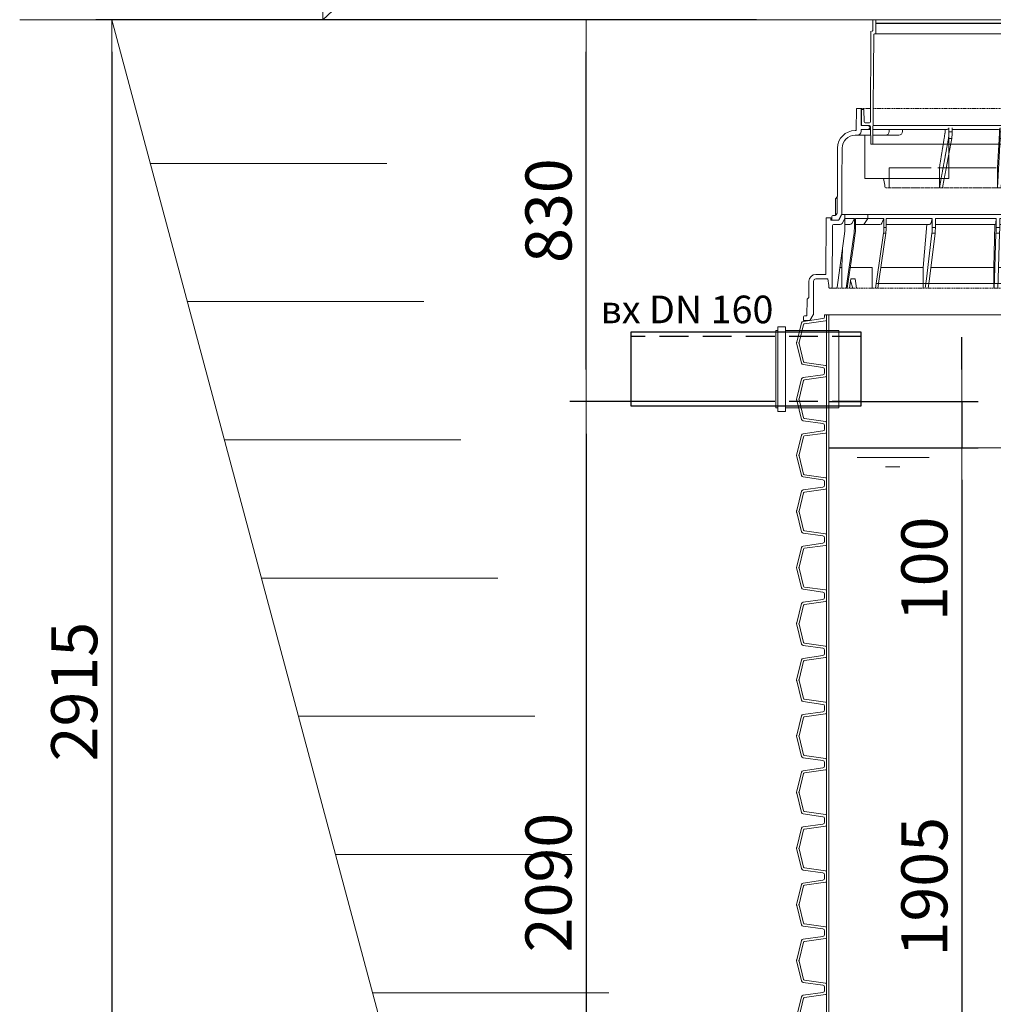
# Model space of a CAD drawing. Units: millimetres. Extents: x 1184 to 10491, y 1403 to 11695.
# Drawn here: x 1184 to 3298, y 7171 to 9308 of the extents above; entities that cross this region are included whole.
import ezdxf

# ---------------------------------------------------------------- set-up
doc = ezdxf.new("R2010")
doc.units = ezdxf.units.MM
doc.linetypes.add('DASHED2', pattern=[0.375, 0.25, -0.125])
for name, color, linetype, lineweight in [('DIMENSIONS', 240, 'Continuous', 5), ('GROUND', 53, 'Continuous', 5), ('PP', 20, 'Continuous', 5), ('Pragma-Rib-Layer', 22, 'Continuous', 5), ('TEXT', 2, 'Continuous', 5), ('WATER', 5, 'Continuous', 5)]:
    doc.layers.add(name, color=color, linetype=linetype, lineweight=lineweight)
doc.styles.add('PDF Arial', font='arial.ttf')
doc.styles.add('SEACAD_Arial', font='arial.ttf')
doc.dimstyles.new('ECO', dxfattribs={"dimtxt": 200, "dimasz": 140, "dimexe": 70, "dimexo": 0, "dimgap": 35, "dimtad": 1, "dimdec": 0, "dimrnd": 10, "dimtxsty": 'SEACAD_Arial', "dimblk1": '_SE_FILLED', "dimblk2": '_SE_FILLED', "dimsah": 1, "dimcen": 70, "dimclrt": 2, "dimadec": 0, "dimazin": 0, "dimtfac": 0.5, "dimtdec": 0, "dimtmove": 0, "dimatfit": 3, "dimfxl": 1, "dimarcsym": 0})

# ---------------------------------------------------------------- blocks, each defined once
blk = doc.blocks.new('*U31')
at = {"color": 0}
blk.add_line((2217.4, 509.5), (2217.4, -509.5), dxfattribs=at)
for points in [[(632.8, 509.5), (636.9, 509.5, 0.373885), (640.8, 512.9), (646.9, 556.2, -0.305731), (649.9, 559.5), (691.6, 569.9, -0.061163), (693.8, 570.2, -0.061163), (696, 569.9), (737.7, 559.5, -0.305731), (740.7, 556.2), (746.7, 512.9, 0.373885), (750.7, 509.5), (754.7, 509.5)], [(643.6, 505), (643.6, 505), (643.6, 505, 0.210681), (645.3, 507.7), (651.7, 553.3, -0.305731), (653.2, 555), (692.9, 564.9, -0.061163), (693.8, 565, -0.061163), (694.7, 564.9), (734.3, 555, -0.305731), (735.8, 553.3), (742.2, 507.7, 0.210681), (743.9, 505), (743.9, 505), (743.9, 505)], [(754.7, 509.5), (758.7, 509.5, 0.373885), (762.7, 512.9), (768.8, 556.2, -0.305731), (771.8, 559.5), (813.5, 569.9, -0.061163), (815.7, 570.2, -0.061163), (817.8, 569.9), (859.6, 559.5, -0.305731), (862.5, 556.2), (868.6, 512.9, 0.373885), (872.6, 509.5), (876.6, 509.5)], [(765.5, 505), (765.5, 505), (765.5, 505, 0.210681), (767.2, 507.7), (773.6, 553.3, -0.305731), (775.1, 555), (814.7, 564.9, -0.061163), (815.7, 565, -0.061163), (816.6, 564.9), (856.2, 555, -0.305731), (857.7, 553.3), (864.1, 507.7, 0.210681), (865.8, 505), (865.8, 505), (865.8, 505)], [(876.6, 509.5), (880.6, 509.5, 0.373885), (884.6, 512.9), (890.7, 556.2, -0.305731), (893.7, 559.5), (935.4, 569.9, -0.061163), (937.6, 570.2, -0.061163), (939.7, 569.9), (981.4, 559.5, -0.305731), (984.4, 556.2), (990.5, 512.9, 0.373885), (994.5, 509.5), (998.5, 509.5)], [(887.4, 505), (887.4, 505), (887.4, 505, 0.210681), (889.1, 507.7), (895.5, 553.3, -0.305731), (897, 555), (936.6, 564.9, -0.061163), (937.6, 565, -0.061163), (938.5, 564.9), (978.1, 555, -0.305731), (979.6, 553.3), (986, 507.7, 0.210681), (987.7, 505), (987.7, 505), (987.7, 505)], [(998.5, 509.5), (1002.5, 509.5, 0.373885), (1006.5, 512.9), (1012.6, 556.2, -0.305731), (1015.6, 559.5), (1057.3, 569.9, -0.061163), (1059.4, 570.2, -0.061163), (1061.6, 569.9), (1103.3, 559.5, -0.305731), (1106.3, 556.2), (1112.4, 512.9, 0.373885), (1116.4, 509.5), (1120.4, 509.5)], [(1009.3, 505), (1009.3, 505), (1009.3, 505, 0.210681), (1011, 507.7), (1017.4, 553.3, -0.305731), (1018.9, 555), (1058.5, 564.9, -0.061163), (1059.4, 565, -0.061163), (1060.4, 564.9), (1100, 555, -0.305731), (1101.5, 553.3), (1107.9, 507.7, 0.210681), (1109.6, 505), (1109.6, 505), (1109.6, 505)], [(1120.4, 509.5), (1124.4, 509.5, 0.373885), (1128.4, 512.9), (1134.5, 556.2, -0.305731), (1137.4, 559.5), (1179.2, 569.9, -0.061163), (1181.3, 570.2, -0.061163), (1183.5, 569.9), (1225.2, 559.5, -0.305731), (1228.2, 556.2), (1234.3, 512.9, 0.373885), (1238.3, 509.5), (1242.3, 509.5)], [(1131.2, 505), (1131.2, 505), (1131.2, 505, 0.210681), (1132.9, 507.7), (1139.3, 553.3, -0.305731), (1140.8, 555), (1180.4, 564.9, -0.061163), (1181.3, 565, -0.061163), (1182.3, 564.9), (1221.9, 555, -0.305731), (1223.4, 553.3), (1229.8, 507.7, 0.210681), (1231.5, 505), (1231.5, 505), (1231.5, 505)], [(1242.3, 509.5), (1246.3, 509.5, 0.373885), (1250.3, 512.9), (1256.3, 556.2, -0.305731), (1259.3, 559.5), (1301, 569.9, -0.061163), (1303.2, 570.2, -0.061163), (1305.4, 569.9), (1347.1, 559.5, -0.305731), (1350.1, 556.2), (1356.2, 512.9, 0.373885), (1360.1, 509.5), (1364.2, 509.5)], [(1253.1, 505), (1253.1, 505), (1253.1, 505, 0.210681), (1254.8, 507.7), (1261.2, 553.3, -0.305731), (1262.7, 555), (1302.3, 564.9, -0.061163), (1303.2, 565, -0.061163), (1304.1, 564.9), (1343.8, 555, -0.305731), (1345.3, 553.3), (1351.7, 507.7, 0.210681), (1353.4, 505), (1353.4, 505), (1353.4, 505)], [(1364.2, 509.5), (1368.2, 509.5, 0.373885), (1372.2, 512.9), (1378.2, 556.2, -0.305731), (1381.2, 559.5), (1422.9, 569.9, -0.061163), (1425.1, 570.2, -0.061163), (1427.3, 569.9), (1469, 559.5, -0.305731), (1472, 556.2), (1478.1, 512.9, 0.373885), (1482, 509.5), (1486.1, 509.5)], [(1375, 505), (1375, 505), (1375, 505, 0.210681), (1376.7, 507.7), (1383.1, 553.3, -0.305731), (1384.6, 555), (1424.2, 564.9, -0.061163), (1425.1, 565, -0.061163), (1426, 564.9), (1465.6, 555, -0.305731), (1467.1, 553.3), (1473.6, 507.7, 0.210681), (1475.3, 505), (1475.3, 505), (1475.3, 505)], [(1486.1, 509.5), (1490.1, 509.5, 0.373885), (1494, 512.9), (1500.1, 556.2, -0.305731), (1503.1, 559.5), (1544.8, 569.9, -0.061163), (1547, 570.2, -0.061163), (1549.2, 569.9), (1590.9, 559.5, -0.305731), (1593.9, 556.2), (1600, 512.9, 0.373885), (1603.9, 509.5), (1607.9, 509.5)], [(1496.9, 505), (1496.9, 505), (1496.9, 505, 0.210681), (1498.6, 507.7), (1505, 553.3, -0.305731), (1506.5, 555), (1546.1, 564.9, -0.061163), (1547, 565, -0.061163), (1547.9, 564.9), (1587.5, 555, -0.305731), (1589, 553.3), (1595.4, 507.7, 0.210681), (1597.1, 505), (1597.1, 505), (1597.1, 505)], [(1607.9, 509.5), (1612, 509.5, 0.373885), (1615.9, 512.9), (1622, 556.2, -0.305731), (1625, 559.5), (1666.7, 569.9, -0.061163), (1668.9, 570.2, -0.061163), (1671.1, 569.9), (1712.8, 559.5, -0.305731), (1715.8, 556.2), (1721.9, 512.9, 0.373885), (1725.8, 509.5), (1729.8, 509.5)], [(1618.8, 505), (1618.8, 505), (1618.8, 505, 0.210681), (1620.5, 507.7), (1626.9, 553.3, -0.305731), (1628.4, 555), (1668, 564.9, -0.061163), (1668.9, 565, -0.061163), (1669.8, 564.9), (1709.4, 555, -0.305731), (1710.9, 553.3), (1717.3, 507.7, 0.210681), (1719, 505), (1719, 505), (1719, 505)], [(1729.8, 509.5), (1733.9, 509.5, 0.373885), (1737.8, 512.9), (1743.9, 556.2, -0.305731), (1746.9, 559.5), (1788.6, 569.9, -0.061163), (1790.8, 570.2, -0.061163), (1793, 569.9), (1834.7, 559.5, -0.305731), (1837.7, 556.2), (1843.7, 512.9, 0.373885), (1847.7, 509.5), (1851.7, 509.5)], [(1740.6, 505), (1740.6, 505), (1740.6, 505, 0.210681), (1742.3, 507.7), (1748.8, 553.3, -0.305731), (1750.3, 555), (1789.9, 564.9, -0.061163), (1790.8, 565, -0.061163), (1791.7, 564.9), (1831.3, 555, -0.305731), (1832.8, 553.3), (1839.2, 507.7, 0.210681), (1840.9, 505), (1840.9, 505), (1840.9, 505)], [(1851.7, 509.5), (1855.8, 509.5, 0.373885), (1859.7, 512.9), (1865.8, 556.2, -0.305731), (1868.8, 559.5), (1910.5, 569.9, -0.061163), (1912.7, 570.2, -0.061163), (1914.9, 569.9), (1956.6, 559.5, -0.305731), (1959.6, 556.2), (1965.6, 512.9, 0.373885), (1969.6, 509.5), (1973.6, 509.5)], [(1862.5, 505), (1862.5, 505), (1862.5, 505, 0.210681), (1864.2, 507.7), (1870.6, 553.3, -0.305731), (1872.1, 555), (1911.8, 564.9, -0.061163), (1912.7, 565, -0.061163), (1913.6, 564.9), (1953.2, 555, -0.305731), (1954.7, 553.3), (1961.1, 507.7, 0.210681), (1962.8, 505), (1962.8, 505), (1962.8, 505)], [(1973.6, 509.5), (1977.6, 509.5, 0.373885), (1981.6, 512.9), (1987.7, 556.2, -0.305731), (1990.7, 559.5), (2032.4, 569.9, -0.061163), (2034.6, 570.2, -0.061163), (2036.7, 569.9), (2078.5, 559.5, -0.305731), (2081.4, 556.2), (2087.5, 512.9, 0.373885), (2091.5, 509.5), (2095.5, 509.5)], [(1984.4, 505), (1984.4, 505), (1984.4, 505, 0.210681), (1986.1, 507.7), (1992.5, 553.3, -0.305731), (1994, 555), (2033.6, 564.9, -0.061163), (2034.6, 565, -0.061163), (2035.5, 564.9), (2075.1, 555, -0.305731), (2076.6, 553.3), (2083, 507.7, 0.210681), (2084.7, 505), (2084.7, 505), (2084.7, 505)], [(2095.5, 509.5), (2099.5, 509.5, 0.373885), (2103.5, 512.9), (2109.6, 556.2, -0.305731), (2112.6, 559.5), (2154.3, 569.9, -0.061163), (2156.5, 570.2, -0.061163), (2158.6, 569.9), (2200.3, 559.5, -0.305731), (2203.3, 556.2), (2209.4, 512.9, 0.373885), (2213.4, 509.5), (2217.4, 509.5)], [(2106.3, 505), (2106.3, 505), (2106.3, 505, 0.210681), (2108, 507.7), (2114.4, 553.3, -0.305731), (2115.9, 555), (2155.5, 564.9, -0.061163), (2156.5, 565, -0.061163), (2157.4, 564.9), (2197, 555, -0.305731), (2198.5, 553.3), (2204.9, 507.7, 0.210681), (2206.6, 505), (2206.6, 505), (2206.6, 505)]]:
    blk.add_lwpolyline(points, format="xyb")
at = {"color": 252, "linetype": 'ByBlock', "lineweight": -2}
for points in [[(632.8, 500), (754.7, 500)], [(643.6, 505), (743.9, 505)], [(754.7, 500), (876.6, 500)], [(765.5, 505), (865.8, 505)], [(876.6, 500), (998.5, 500)], [(887.4, 505), (987.7, 505)], [(998.5, 500), (1120.4, 500)], [(1009.3, 505), (1109.6, 505)], [(1120.4, 500), (1242.3, 500)], [(1131.2, 505), (1231.5, 505)], [(1242.3, 500), (1364.2, 500)], [(1253.1, 505), (1353.4, 505)], [(1364.2, 500), (1486.1, 500)], [(1375, 505), (1475.3, 505)], [(1486.1, 500), (1607.9, 500)], [(1496.9, 505), (1597.1, 505)], [(1607.9, 500), (1729.8, 500)], [(1618.8, 505), (1719, 505)], [(1729.8, 500), (1851.7, 500)], [(1740.6, 505), (1840.9, 505)], [(1851.7, 500), (1973.6, 500)], [(1862.5, 505), (1962.8, 505)], [(1973.6, 500), (2095.5, 500)], [(1984.4, 505), (2084.7, 505)], [(2095.5, 500), (2217.4, 500)], [(2106.3, 505), (2206.6, 505)]]:
    blk.add_lwpolyline(points, dxfattribs=at)
for points in [[(743.9, 505), (754.7, 505)], [(765.5, 505), (754.7, 505)], [(865.8, 505), (876.6, 505)], [(887.4, 505), (876.6, 505)], [(987.7, 505), (998.5, 505)], [(1009.3, 505), (998.5, 505)], [(1109.6, 505), (1120.4, 505)], [(1131.2, 505), (1120.4, 505)], [(1231.5, 505), (1242.3, 505)], [(1253.1, 505), (1242.3, 505)], [(1353.4, 505), (1364.2, 505)], [(1375, 505), (1364.2, 505)], [(1475.3, 505), (1486.1, 505)], [(1496.9, 505), (1486.1, 505)], [(1597.1, 505), (1607.9, 505)], [(1618.8, 505), (1607.9, 505)], [(1719, 505), (1729.8, 505)], [(1740.6, 505), (1729.8, 505)], [(1840.9, 505), (1851.7, 505)], [(1862.5, 505), (1851.7, 505)], [(1962.8, 505), (1973.6, 505)], [(1984.4, 505), (1973.6, 505)], [(2084.7, 505), (2095.5, 505)], [(2106.3, 505), (2095.5, 505)], [(2206.6, 505), (2217.4, 505)]]:
    blk.add_lwpolyline(points)
blk = doc.blocks.new('_SE_FILLED')
at = {"color": 0}
blk.add_line((0, 0), (-1, 0), dxfattribs=at)
blk.add_solid([(0, 0), (-1, -0.1665), (-1, 0.1665), (0, 0)], dxfattribs=at)
blk = doc.blocks.new('*D58')
at = {"layer": 'DIMENSIONS', "color": 0, "lineweight": -2, "transparency": 16777216}
for p, q in [((3229.9, 8549), (3229.9, 8619)), ((2941.1, 8479), (3264.9, 8479)), ((3229.9, 8479), (3229.9, 8379)), ((2941.1, 8379), (3264.9, 8379)), ((3229.9, 8309), (3229.9, 7992.8))]:
    blk.add_line(p, q, dxfattribs=at)
at = {"layer": 'DIMENSIONS', "color": 0, "lineweight": -2, "transparency": 16777216, "xscale": 70, "yscale": 70, "zscale": 70}
for p, rotation in [((3229.9, 8479), 270), ((3229.9, 8379), 90)]:
    blk.add_blockref('_SE_FILLED', p, dxfattribs=dict(at, rotation=rotation))
at = {"layer": 'DIMENSIONS', "color": 2, "transparency": 16777216, "insert": (3161.3, 8115.9), "char_height": 100, "attachment_point": 5, "rotation": 90, "style": 'SEACAD_Arial'}
blk.add_mtext('100', dxfattribs=at)
blk = doc.blocks.new('*U32')
at = {"color": 0, "lineweight": -2}
for p, q in [((397.3, -117.2), (-208.7, -117.2)), ((-210.7, -148.2), (399.3, -148.2)), ((-222.2, -351.9), (-222.2, -360.7)), ((-215.4, -347.2), (-139.1, -347.2)), ((-215.4, -355.2), (-205.7, -355.2)), ((-202.3, -350.7), (-202.3, -351.7)), ((-199.4, -355.2), (-180.4, -355.2)), ((88.3, -345.2), (88.3, -357.2)), ((88.5, -347.2), (94.3, -347.2)), ((88.5, -355.2), (119.5, -355.2)), ((90.1, -350.7), (90.1, -351.7)), ((403.9, -347.2), (94.3, -347.2)), ((119.5, -360.7), (119.5, -351.6)), ((127.5, -360.7), (127.5, -351.6)), ((129.2, -355.2), (129.2, -362.9)), ((131, -355.2), (231.8, -355.2)), ((231.8, -360.7), (231.8, -351.6)), ((238.9, -360.7), (238.9, -351.6)), ((239, -462), (239, -351.9)), ((366.7, -355.2), (339.6, -355.2)), ((339.6, -355.2), (339.6, -360)), ((404, -355.2), (366.7, -355.2)), ((368.7, -360), (368.7, -357.2)), ((414.3, -355.2), (409.2, -355.2)), ((410.8, -350.7), (410.8, -351.7)), ((414.3, -347.2), (411.3, -347.2)), ((119.8, -375.4), (125.6, -482)), ((127.8, -375.4), (133.5, -482)), ((129.2, -363.3), (133.5, -438.5)), ((232.8, -375.4), (239, -408.3)), ((404.1, -368), (347.6, -368)), ((440.2, -368), (409, -368)), ((421.8, -462), (421.8, -368)), ((404.3, -387.2), (-215.7, -387.2)), ((-357.7, -429.7), (-398.2, -453.6)), ((133.5, -482), (133.5, -438.8)), ((136.2, -438.6), (239, -438.6)), ((381.1, -462), (239, -462)), ((249.1, -462), (252.9, -482)), ((255.9, -462), (259.6, -482)), ((259.6, -482), (259.6, -462)), ((368.7, -482), (368.7, -462)), ((378.2, -476.4), (381.1, -462)), ((381.1, -462), (421.8, -462)), ((-353.2, -480), (-353.2, -482)), ((378.2, -480), (378.2, -476.4)), ((481.3, -502), (485.3, -506)), ((485.3, -506), (485.5, -541.9)), ((-208.4, -690), (397.6, -690))]:
    blk.add_line(p, q, dxfattribs=at)
at = {"color": 0, "linetype": 'DASHED2', "lineweight": -2, "ltscale": 10}
for p, q in [((-220.6, -310.2), (-241.2, -310.2)), ((403.6, -310.2), (-215.1, -310.2)), ((429.8, -310.2), (409.2, -310.2)), ((-494.2, -700), (494.2, -700))]:
    blk.add_line(p, q, dxfattribs=at)
at = {"color": 0, "linetype": 'Continuous', "lineweight": -2, "ltscale": 4}
for p, q in [((119.5, -360.7), (127.5, -360.7)), ((231.8, -360.7), (238.9, -360.7)), ((119.8, -375.4), (127.8, -375.4)), ((232.8, -375.4), (239.9, -375.4))]:
    blk.add_line(p, q, dxfattribs=at)
at = {"color": 0, "linetype": 'DASHED2', "lineweight": -2, "ltscale": 5}
for p, q in [((245.4, -355.2), (242.5, -355.2)), ((339.6, -355.2), (245.4, -355.2)), ((247.4, -362.5), (247.4, -357.2)), ((-208, -375.4), (-205.1, -375.4)), ((239.9, -375.4), (255.9, -462)), ((259.5, -438.2), (247.5, -363.7)), ((239, -408.3), (249.1, -462)), ((239, -438.6), (262.7, -438.6)), ((259.6, -462), (259.6, -439)), ((277.8, -438.6), (368.7, -438.6)), ((368.7, -462), (368.7, -438.6))]:
    blk.add_line(p, q, dxfattribs=at)
at = {"color": 0, "linetype": 'DASHED2', "lineweight": -2, "ltscale": 7}
blk.add_line((-355.2, -482), (376.2, -482), dxfattribs=at)
at = {"color": 0, "lineweight": -2, "ltscale": 3}
for p, q in [((-388.7, -540), (38, -540)), ((464.7, -540), (38, -540)), ((471.2, -540), (464.7, -540)), ((-481.2, -700), (-481.2, -698.7))]:
    blk.add_line(p, q, dxfattribs=at)
for points in [[(-220.2, -142.2), (-220.7, -339.2, -0.413452), (-222.7, -341.2), (-232.3, -341.2, -0.404153), (-234.3, -339.2), (-235.2, -312.2), (-240.2, -312.2), (-240.2, -347.2), (-222.7, -347.2, -0.410395), (-220.7, -349.1), (-220.2, -387.2), (-215.7, -387.2), (-213.7, -150.2, -0.411807), (-211.7, -148.2), (-210.7, -148.2, 0.414214), (-208.7, -146.2), (-208.7, -117.2), (-215.7, -117.2), (-215.7, -140.2, -0.414214), (-217.7, -142.2), (-220.2, -142.2)], [(408.8, -142.2), (409.3, -339.2, 0.413452), (411.3, -341.2), (420.9, -341.2, 0.404153), (422.9, -339.2), (423.8, -312.2), (428.8, -312.2), (428.8, -347.2), (411.3, -347.2, 0.410395), (409.3, -349.1), (408.8, -387.2), (404.3, -387.2), (402.3, -150.2, 0.411807), (400.3, -148.2), (399.3, -148.2, -0.414214), (397.3, -146.2), (397.3, -117.2), (404.3, -117.2), (404.3, -140.2, 0.414214), (406.3, -142.2)], [(-402.4, -552), (-416.7, -552), (-416.6, -544.5, -0.41166), (-414.1, -542), (-409.5, -542, 0.267949), (-407.3, -540.8), (-405.2, -537.1, 0.131652), (-404.8, -535.8), (-404.5, -464.4, -0.412681), (-392, -452), (-368.2, -452, 0.414166), (-363.2, -447), (-363.2, -440.1, -0.249273), (-357.7, -429.7), (-252.3, -358.6, 0.247927), (-251.4, -357), (-251.1, -310.2), (-241.2, -310.2), (-241.2, -345.2, 0.413965), (-239.2, -347.2), (-225.7, -347.2, -0.415699), (-222.2, -350.7), (-222.2, -351.6, -0.416772), (-225.7, -355.2), (-239.2, -355.2, 0.412681), (-241.2, -357.2), (-241.2, -359, -0.249316), (-244.7, -365.6), (-351.9, -437.9, 0.247819), (-353, -439.9), (-353.2, -480, -0.412562), (-355.2, -482), (-355.2, -482), (-359.2, -482, -0.415746), (-361.2, -480), (-361.2, -476.4), (-363.7, -462), (-376.2, -462), (-392, -462, 0.412681), (-394.5, -464.5), (-394.9, -537.6, -0.130321), (-395.5, -540.1), (-402.4, -552)]]:
    blk.add_lwpolyline(points, format="xyb")
at = {"ltscale": 3}
for points in [[(410.8, -351.7, 0.414214), (414.3, -355.2), (427.8, -355.2, -0.414214), (429.8, -357.2), (429.8, -360, 0.414214), (437.8, -368), (442.7, -368, -0.412681), (470.7, -395.9), (471.1, -467), (471.4, -537.6, 0.130321), (472.1, -540.1), (479, -552), (493.3, -552), (493.2, -544.5, 0.41166), (490.7, -542), (486.1, -542, -0.267949), (483.9, -540.8), (481.8, -537.1, -0.131652), (481.4, -535.8), (481.1, -466.9), (480.7, -395.8, 0.412681), (442.7, -358), (442, -358, -0.412681), (440, -356), (439.7, -310.2), (429.8, -310.2), (429.8, -345.2, -0.414214), (427.8, -347.2), (414.3, -347.2, 0.414214), (410.8, -350.7)], [(-399.2, -562), (-415.5, -562), (-491.5, -654.5, 0.172397), (-492, -655.7), (-492.2, -698, -0.412681), (-494.2, -700), (-497.5, -700, -0.414214), (-499.5, -698), (-499.5, -694.3), (-502, -680), (-514.5, -680), (-530.3, -680, 0.412681), (-532.8, -682.5), (-533.1, -755.6, -0.130321), (-533.8, -758.1), (-540.7, -770), (-555, -770), (-554.9, -762.5, -0.41166), (-552.4, -760), (-547.8, -760, 0.267949), (-545.6, -758.8), (-543.5, -755.1, 0.131652), (-543.1, -753.8), (-542.8, -682.4, -0.412681), (-530.3, -670), (-507, -670, 0.412681), (-502, -665), (-501.9, -653.2, -0.172397), (-500.8, -650.1), (-425.9, -558.9, 0.172397), (-425.4, -557.7), (-425.4, -547.5, -0.412681), (-424.9, -547), (-419, -547), (-419, -552), (-402.1, -552), (-395.2, -540), (-388.7, -540), (-388.7, -548.8), (-394.9, -559.5, -0.267946), (-399.2, -562, 0.267946)], [(543, -720), (547, -724), (547.2, -759.9, 0.062306), (547.8, -760), (552.4, -760, -0.41166), (554.9, -762.5), (555, -770), (540.7, -770), (533.8, -758.1, -0.130294), (533.1, -755.6), (532.8, -685, 0.412681), (527.8, -680), (518, -680), (502.5, -680), (502, -680), (499.5, -694.3), (499.5, -698, -0.414214), (497.5, -700), (494.2, -700, -0.412681), (492.2, -698), (491.5, -564, 0.412677), (489.5, -562), (475.2, -562, -0.267946), (470.9, -559.5), (464.7, -548.8), (464.7, -540), (471.2, -540), (478.1, -552), (495, -552), (495, -547), (504.9, -547, -0.412681), (505.4, -547.5), (506, -670), (511, -670), (527.8, -670, -0.412681), (542.8, -684.9), (543, -720)]]:
    blk.add_lwpolyline(points, format="xyb", dxfattribs=at)
at = {"color": 0, "lineweight": -2}
for points in [[(-222.2, -360.7), (-222.2, -360.7, -0.231393), (-229.9, -376.4), (-353.8, -481.4)], [(-275.7, -482), (-220.7, -422.2), (-177.7, -375.4, 0.170011), (-172.7, -360.7), (-172.7, -351.6)], [(-154.3, -355.2, 0.414214), (-156.3, -357.2), (-156.3, -359.9, -0.19079), (-158.5, -365.4), (-181.4, -389.8), (-225.9, -437.2, 0.19079), (-227.2, -440.6), (-227.2, -482), (-181.9, -422.2), (-146.4, -375.4), (-141, -375.4, 0.148394), (-136.9, -360.7), (-142.3, -360.7), (-142.3, -351.6, -0.416772), (-145.8, -355.2), (-172.7, -355.2)], [(-202.2, -351.6), (-202.2, -360.7), (-199.4, -360.7, -0.180392), (-205.1, -375.4), (-215.7, -385.4)], [(-215.7, -382.6), (-208, -375.4, 0.189808), (-202.2, -360.7)], [(-201.9, -370.8), (-195.8, -365.5, 0.217954), (-193, -359.4), (-193, -357.2, -0.414214), (-191, -355.2)], [(-181.9, -375.4, 0.162072), (-176.9, -360.7), (-172.7, -360.7)], [(-176.9, -360.7), (-176.9, -351.6, -0.416772), (-180.4, -355.2)], [(-157, -482), (-122.9, -422.2), (-96.3, -375.4, 0.116934), (-93.2, -360.7), (-99.6, -360.7), (-99.6, -351.6, -0.141249), (-100.1, -353.5)], [(-146.4, -375.4, 0.111161), (-142.3, -360.7)], [(-102.7, -375.4, 0.10869), (-99.6, -360.7)], [(-52.5, -375.4, 0.08384), (-50.3, -360.7)], [(-45.3, -375.4, 0.081683), (-43.2, -360.7)], [(0.6, -355.2, 0.414214), (-1.4, -357.2), (-1.4, -362.1, -0.060636), (-1.6, -364.1), (-17.6, -428.7), (-19.9, -438, 0.060636), (-20, -439.2), (-20, -482), (-7.3, -422.2), (2.7, -375.4), (10.4, -375.4)], [(-12, -482), (10.4, -375.4, 0.051198), (11.5, -360.7)], [(2.7, -375.4, 0.041793), (3.8, -360.7)], [(-223.7, -375.4, 0.066427), (-220.4, -371.1, 0.066427)], [(-222.3, -375.4, 0.034892), (-220.4, -373.3, 0.034892)]]:
    blk.add_lwpolyline(points, format="xyb", dxfattribs=at)
at = {"color": 2}
for points in [[(-215.7, -387.2), (-220.2, -387.2), (-220.7, -349.1, 0.410395), (-222.7, -347.2)], [(411.3, -347.2, 0.410395), (409.3, -349.2), (408.8, -387.2)]]:
    blk.add_lwpolyline(points, format="xyb", dxfattribs=at)
at = {"color": 0, "lineweight": -2}
for points in [[(-199.4, -360.7), (-199.4, -351.6)], [(-154.6, -355.2), (-154.6, -355.2)], [(-136.9, -360.7), (-136.9, -351.6)], [(-136.7, -350.7), (-136.7, -351.7)], [(-112.6, -345.2), (-112.6, -357.2)], [(-102.1, -355.2), (-111.4, -355.2)], [(-111.3, -347.2), (40.1, -347.2)], [(-99.8, -350.7), (-99.8, -351.7)], [(-93.2, -360.7), (-93.2, -351.6)], [(11.5, -355.2), (40.1, -355.2)], [(40.3, -350.7), (40.3, -351.7)], [(-345.4, -482), (-284.5, -428.7), (-223.7, -375.4), (-222.3, -375.4), (-275.5, -422.2), (-343.7, -482)], [(-141, -375.4), (-176.2, -422.2), (-221.3, -482)], [(-320.6, -461.7), (-320.6, -482), (-264.3, -428.7), (-220.2, -386.9)], [(-217.5, -387.2), (-254.4, -422.2), (-317.3, -482)], [(-235.8, -438.6), (-229.3, -438.6)], [(-188.6, -438.6), (-166.7, -438.6)], [(-132.3, -438.6), (-96.9, -438.6)], [(-69.5, -438.6), (-23.3, -438.6)], [(-2.9, -438.6), (123.3, -438.6)]]:
    blk.add_lwpolyline(points, dxfattribs=at)
at = {"color": 0, "linetype": 'Continuous', "lineweight": -2, "ltscale": 4}
for points in [[(-109.1, -355.2, 0.414214), (-111.1, -357.2), (-111.1, -360.6, -0.153826), (-112.5, -365.2), (-129, -388.7), (-163, -437.3, 0.153826), (-163.9, -440.2), (-163.9, -482), (-129.6, -422.2), (-102.7, -375.4), (-96.3, -375.4)], [(-56.8, -355.2, 0.414214), (-58.8, -357.2), (-58.8, -361.4, -0.108637), (-59.6, -364.7), (-70.1, -387.6), (-93.3, -437.6, 0.108637), (-93.7, -439.7), (-93.7, -482), (-70.6, -422.2), (-52.5, -375.4), (-45.3, -375.4), (-63.2, -422.2), (-86.1, -482)], [(-93.2, -355.2), (-53.8, -355.2, 0.416772), (-50.3, -351.6), (-50.3, -360.7), (-43.2, -360.7), (-43.2, -351.6)], [(-43.2, -355.2), (0.3, -355.2, 0.416772), (3.8, -351.6), (3.8, -360.7), (11.5, -360.7), (11.5, -351.6)]]:
    blk.add_lwpolyline(points, format="xyb", dxfattribs=at)
at = {"color": 0, "linetype": 'DASHED2', "lineweight": -2, "ltscale": 5}
blk.add_lwpolyline([(-280.5, -447), (-280.5, -482), (-225.2, -422.2), (-181.9, -375.4), (-177.7, -375.4)], dxfattribs=at)
at = {"color": 0, "lineweight": -2, "ltscale": 3}
for points in [[(-380.3, -548.8), (-388.7, -548.8), (-388.7, -568.4, -0.161917), (-392.7, -580.3), (-481.6, -699.2)], [(-388.7, -561.6, 0.165493), (-386.3, -559.5), (-380.3, -548.8), (-380.3, -568.4), (-378.6, -568.4), (-378.6, -548.8), (-353.8, -548.8)], [(-350.5, -562), (-320.4, -562, 0.285872), (-315.9, -559.2), (-310.7, -548.8), (-350.5, -548.8), (-350.5, -568.4), (-353.8, -568.4), (-353.8, -548.8), (-359.5, -559.4, -0.275853), (-363.9, -562), (-378.6, -562)], [(-306.1, -562), (-262.6, -562, 0.300157), (-258, -559), (-253.6, -548.8), (-253.6, -568.4), (-247.7, -568.4), (-247.7, -548.8), (-214.4, -548.8), (-185.5, -548.8)], [(-109.8, -548.8), (-178.6, -548.8), (-178.6, -568.4), (-185.5, -568.4), (-185.5, -548.8), (-189, -558.7, -0.318832), (-193.7, -562), (-214.2, -562)], [(268.4, -562), (244, -562), (140, -562, -0.39856), (137.1, -559.2), (136.5, -548.8), (136.5, -568.4), (128.6, -568.4), (128.6, -548.8), (38, -548.8), (-22, -548.8), (-22, -568.4), (-30, -568.4), (-30, -548.8), (-102.2, -548.8), (-102.2, -568.4), (-109.8, -568.4), (-109.8, -548.8), (-112.2, -558.3, -0.341832), (-117.1, -562), (-178.6, -562)], [(-102.2, -562), (-34.7, -562, 0.36873), (-31.7, -559.5), (-30, -548.8)], [(375.1, -562), (282.4, -562, -0.341683), (277.6, -558.3), (275.1, -548.8), (275.1, -568.4), (268.4, -568.4), (268.4, -548.8), (240.8, -548.8), (136.5, -548.8)], [(275.1, -548.8), (375.1, -548.8), (375.1, -568.4), (380, -568.4), (380, -548.8), (384.3, -559, 0.299995), (388.9, -562), (426.3, -562), (441.5, -562)], [(426.3, -562, -0.253488), (422.1, -559.7), (415, -548.8), (409.4, -548.8), (380, -548.8)], [(415, -540), (415, -548.8), (441.5, -548.8), (441.5, -568.4), (444, -568.4), (444, -548.8), (464.7, -548.8), (464.7, -573.6, 0.034718), (464.9, -576.4), (481.9, -698.3)], [(444, -548.8), (449.7, -559.4, 0.275754), (454.1, -562), (464.7, -562)], [(-437.9, -656.5), (-437.9, -700), (-357.3, -580.3), (-354.1, -580.3, 0.131448), (-350.5, -568.4)], [(-392.7, -700), (-392.7, -655.6, -0.142635), (-392.4, -654.5), (-333.5, -562)], [(-384.1, -580.3, 0.162991), (-380.3, -568.4)], [(-382.5, -580.3, 0.173049), (-378.6, -568.4)], [(-357.3, -580.3, 0.120124), (-353.8, -568.4)], [(-321.1, -700), (-321.1, -655.5, -0.118865), (-320.9, -654.6), (-311, -635.2), (-273.5, -562)], [(-313.9, -580.3, 0.135045), (-310.7, -568.4)], [(-309.2, -580.3, 0.132227), (-306.1, -568.4)], [(-256.2, -580.3, 0.115016), (-253.6, -568.4)], [(-250.3, -580.3, 0.109856), (-247.7, -568.4)], [(-187.4, -580.3, 0.081449), (-185.5, -568.4)], [(-180.5, -580.3, 0.095504), (-178.6, -568.4)], [(-144.7, -700), (-144.7, -655.3, -0.060474), (-144.7, -654.8), (-121.8, -562)], [(-132.4, -700), (-103.5, -580.3, 0.066331), (-102.2, -568.4)], [(-111.1, -580.3, 0.064326), (-109.8, -568.4)], [(-30, -568.4, -0.040269), (-30.7, -580.3, -0.003442), (-22.8, -580.3, 0.047739), (-22, -568.4)], [(128.8, -580.3, 0.000664), (128.6, -568.4)], [(136.5, -568.4, 0.010946), (136.7, -580.3)], [(268.4, -568.4, 0.03628), (269, -580.3)], [(275.1, -568.4, 0.031715), (275.8, -580.3)], [(375.1, -568.4, 0.036621), (375.9, -580.3)], [(380, -568.4, 0.037083), (380.7, -580.3)], [(441.5, -568.4, 0.035432), (442.3, -580.3)], [(444, -568.4, 0.012511), (444.8, -580.3)], [(-236.8, -700), (-236.8, -655.4, -0.090504), (-236.7, -654.7), (-220, -610.6)]]:
    blk.add_lwpolyline(points, format="xyb", dxfattribs=at)
for points in [[(-253.6, -548.8), (-306.1, -548.8), (-306.1, -568.4), (-310.7, -568.4), (-310.7, -548.8)], [(-220.2, -562), (-247.7, -562)], [(-214, -594.5), (-201.7, -562)], [(-49.5, -700), (-49.5, -655), (-37.4, -562)], [(128.6, -562), (38, -562), (-22, -562)], [(141.7, -700), (141.7, -680), (141.7, -655), (139, -562)], [(294.7, -700), (294.7, -680), (294.7, -655), (287.1, -562)], [(-471.4, -685.5), (-471.4, -700), (-384.1, -580.3), (-382.5, -580.3), (-469.6, -700)], [(-354.1, -580.3), (-434.5, -700)], [(-384.2, -700), (-313.9, -580.3), (-309.2, -580.3), (-379.3, -700)], [(-313.7, -700), (-256.2, -580.3), (-250.3, -580.3), (-307.5, -700)], [(-230.7, -700), (-187.4, -580.3), (-180.5, -580.3), (-223.6, -700)], [(-140.2, -700), (-111.1, -580.3), (-103.5, -580.3)], [(-46.7, -700), (-30.7, -580.3), (-22.8, -580.3), (-38.6, -700)], [(140.8, -700), (140.1, -680), (136.7, -580.3), (128.8, -580.3), (132.2, -680), (132.9, -700)], [(283.7, -700), (281.2, -680), (269, -580.3), (275.8, -580.3), (287.8, -680), (290.2, -700)], [(393.6, -700), (390.6, -680), (375.9, -580.3), (380.7, -580.3), (395.3, -680.1)], [(461.9, -700), (446.1, -589.4), (444.8, -580.3), (442.3, -580.3), (447, -613.4), (459.6, -700)], [(471.3, -700), (471.3, -655), (470.3, -614.9)], [(-404.3, -655), (-393.6, -655)], [(-352.9, -655), (-322.2, -655)], [(-286, -655), (-238.2, -655)], [(-207.4, -655), (-145.8, -655)], [(-121.5, -655), (-51.1, -655)], [(-32.6, -655), (131.4, -655)], [(143.1, -655), (266.1, -655), (278.2, -655)], [(296, -655), (386.9, -655)], [(405.7, -700), (405.7, -680), (405.7, -655), (453.1, -655)], [(472, -655), (475.9, -655)], [(-514.5, -680), (-502, -680)], [(-502, -680), (-502.5, -680)], [(-447.3, -700), (-447.3, -669.3)], [(398.2, -700), (395.3, -680)], [(454.9, -700), (451.9, -680), (442.7, -680), (439.3, -700)], [(447.5, -700), (452.5, -683.8)]]:
    blk.add_lwpolyline(points, dxfattribs=at)
at = {"color": 0, "lineweight": -2}
for centre, radius, start, end in [((-205.7, -351.7), 3.5, 270, 0.5), ((711.1, -356), 591.6, 180.4513, 181.8758), ((131, -351.7), 3.5, 179.5, 270), ((2892.7, -312.8), 2765.6, 180.991, 181.2958), ((137.2, -362.9), 8, 180, 183.2372), ((326.9, -361.4), 95.1, 179.5559, 188.4452), ((316.8, -362.7), 77.9, 178.4819, 182.9417), ((347.6, -360), 8, 180, 270), ((366.7, -357.2), 2, 0, 90), ((376.7, -360), 8, 180, 270), ((376.2, -480), 2, 270, 0)]:
    blk.add_arc(centre, radius, start, end, dxfattribs=at)
at = {"color": 0, "linetype": 'DASHED2', "lineweight": -2, "ltscale": 5}
for centre, radius, start, end in [((242.5, -351.7), 3.5, 179.5, 270), ((245.4, -357.2), 2, 0, 90), ((255.4, -362.5), 8, 180, 189.1616), ((316.8, -362.7), 77.9, 182.9417, 189.3452), ((254.6, -439), 5, 0, 9.1616)]:
    blk.add_arc(centre, radius, start, end, dxfattribs=at)
at = {"color": 0, "lineweight": -2, "ltscale": 3}
for centre, radius, start, end in [((125.5, -438.8), 8, 0, 3.2372), ((128.5, -438.8), 5, 0, 3.2372), ((-483.2, -698), 2, 270, 323.2107), ((483.9, -698), 2, 187.9536, 270)]:
    blk.add_arc(centre, radius, start, end, dxfattribs=at)
at = {"color": 0, "lineweight": -2}
for centre, major_axis, ratio, start_param, end_param in [((-205.7, -350.7), (0, 3.5), 0.963615, 4.712389, 6.283185), ((-205.7, -351.7), (0, 3.5), 0.963615, 3.141593, 4.712389), ((-139.1, -350.7), (0, 3.5), 0.674949, 4.712389, 6.283185), ((-139.1, -351.7), (0, 3.5), 0.674949, 4.355419, 4.712389), ((-111.3, -345.2), (0, 2), 0.675585, 1.570796, 3.141593), ((-102.1, -350.7), (0, 3.5), 0.674949, 4.712389, 6.283185), ((38.7, -345.2), (0, 2), 0.092527, 1.570796, 3.141593), ((40.1, -350.7), (0, 3.5), 0.052889, 4.712389, 6.283185), ((40.1, -351.7), (0, 3.5), 0.052889, 3.141593, 4.712389), ((88.5, -345.2), (0, 2), 0.092527, 1.570796, 3.141593), ((89.9, -350.7), (0, 3.5), 0.052889, 4.712389, 6.283185), ((89.9, -351.7), (0, 3.5), 0.052889, 3.141593, 4.712389)]:
    blk.add_ellipse(centre, major_axis=major_axis, ratio=ratio, start_param=start_param, end_param=end_param, dxfattribs=at)
at = {"color": 0, "lineweight": -2, "extrusion": (0, 0, -1)}
for centre, major_axis, ratio, start_param, end_param in [((-111.3, -357.2), (0, 2), 0.675585, 4.712389, 6.283185), ((-102.1, -351.7), (0, 3.5), 0.674949, 1.570796, 3.141593), ((38.7, -357.2), (0, 2), 0.092527, -1.570796, 0), ((88.5, -357.2), (0, 2), 0.092527, -1.570796, 0)]:
    blk.add_ellipse(centre, major_axis=major_axis, ratio=ratio, start_param=start_param, end_param=end_param, dxfattribs=at)
blk = doc.blocks.new('*D66')
at = {"layer": 'DIMENSIONS', "color": 0, "lineweight": -2, "transparency": 16777216}
for p, q in [((2941.1, 8379), (3264.9, 8379)), ((3229.9, 8309), (3229.9, 6543.1)), ((2941.1, 6473.1), (3264.9, 6473.1))]:
    blk.add_line(p, q, dxfattribs=at)
at = {"layer": 'DIMENSIONS', "color": 0, "lineweight": -2, "transparency": 16777216, "xscale": 70, "yscale": 70, "zscale": 70}
for p, rotation in [((3229.9, 8379), 90), ((3229.9, 6473.1), 270)]:
    blk.add_blockref('_SE_FILLED', p, dxfattribs=dict(at, rotation=rotation))
at = {"layer": 'DIMENSIONS', "color": 2, "transparency": 16777216, "insert": (3161.3, 7426), "char_height": 100, "attachment_point": 5, "rotation": 90, "style": 'SEACAD_Arial'}
blk.add_mtext('1905', dxfattribs=at)
blk = doc.blocks.new('*D68')
at = {"layer": 'DIMENSIONS', "color": 0, "lineweight": -2, "transparency": 16777216}
for p, q in [((2784.1, 9308), (1349.1, 9308)), ((1384.1, 9238), (1384.1, 6460.9)), ((2784, 6390.9), (1349.1, 6390.9))]:
    blk.add_line(p, q, dxfattribs=at)
at = {"layer": 'DIMENSIONS', "color": 0, "lineweight": -2, "transparency": 16777216, "xscale": 70, "yscale": 70, "zscale": 70}
for p, rotation in [((1384.1, 9308), 90), ((1384.1, 6390.9), 270)]:
    blk.add_blockref('_SE_FILLED', p, dxfattribs=dict(at, rotation=rotation))
at = {"layer": 'DIMENSIONS', "color": 2, "transparency": 16777216, "insert": (1315.5, 7849.5), "char_height": 100, "attachment_point": 5, "rotation": 90, "style": 'SEACAD_Arial'}
blk.add_mtext('2915', dxfattribs=at)
blk = doc.blocks.new('$M3+U150_Cut_Side')
at = {"layer": 'PP'}
for p, q in [((-133, 91.9), (-133, -92)), ((-133, 91.9), (-116, 91.9)), ((-116, 91.9), (-116, -92)), ((-137, 83.9), (-137, -83.9)), ((-137, 83.9), (-133, 83.9)), ((-116, 83.9), (0, 83.9)), ((0, -83.9), (0, 83.9)), ((-137, -83.9), (-133, -83.9)), ((-116, -83.9), (0, -83.9)), ((-133, -92), (-116, -92))]:
    blk.add_line(p, q, dxfattribs=at)
blk = doc.blocks.new('*D53')
at = {"layer": 'DIMENSIONS', "color": 0, "lineweight": -2, "transparency": 16777216}
for p, q in [((2760.9, 8479), (2378.8, 8479)), ((2413.8, 8409), (2413.8, 6460.9)), ((2871.1, 6390.9), (2378.8, 6390.9))]:
    blk.add_line(p, q, dxfattribs=at)
at = {"layer": 'DIMENSIONS', "color": 0, "lineweight": -2, "transparency": 16777216, "xscale": 70, "yscale": 70, "zscale": 70}
for p, rotation in [((2413.8, 8479), 90), ((2413.8, 6390.9), 270)]:
    blk.add_blockref('_SE_FILLED', p, dxfattribs=dict(at, rotation=rotation))
at = {"layer": 'DIMENSIONS', "color": 2, "transparency": 16777216, "insert": (2345.2, 7435), "char_height": 100, "attachment_point": 5, "rotation": 90, "style": 'SEACAD_Arial'}
blk.add_mtext('2090', dxfattribs=at)
blk = doc.blocks.new('*D79')
at = {"layer": 'DIMENSIONS', "color": 0, "lineweight": -2, "transparency": 16777216}
for p, q in [((2760.9, 9308), (2378.8, 9308)), ((2413.8, 8549), (2413.8, 9238)), ((2760.9, 8479), (2378.8, 8479))]:
    blk.add_line(p, q, dxfattribs=at)
at = {"layer": 'DIMENSIONS', "color": 0, "lineweight": -2, "transparency": 16777216, "xscale": 70, "yscale": 70, "zscale": 70}
for p, rotation in [((2413.8, 9308), 90), ((2413.8, 8479), 270)]:
    blk.add_blockref('_SE_FILLED', p, dxfattribs=dict(at, rotation=rotation))
at = {"layer": 'DIMENSIONS', "color": 2, "transparency": 16777216, "insert": (2345.2, 8893.5), "char_height": 100, "attachment_point": 5, "rotation": 90, "style": 'SEACAD_Arial'}
blk.add_mtext('830', dxfattribs=at)

msp = doc.modelspace()

# ---------------------------------------------------------------- linework, layer by layer
msp.add_line((3043.3, 9300.5), (3649.3, 9300.5))
at = {"linetype": 'DASHED2', "ltscale": 250}
for p, q in [((3010.9, 8620), (2510.9, 8620)), ((3010.9, 8479), (2510.9, 8479))]:
    msp.add_line(p, q, dxfattribs=at)
msp.add_lwpolyline([(2510.9, 8469.5), (3010.9, 8469.5), (3010.9, 8629.5), (2510.9, 8629.5)], close=True)
at = {"layer": 'GROUND'}
for p, q in [((1184.1, 9308), (3036.3, 9308)), ((2272.7, 5991.6), (1384.1, 9308)), ((1981.2, 8996), (1467.7, 8996)), ((2061.5, 8696), (1548.1, 8696)), ((2141.9, 8396), (1628.5, 8396)), ((2222.3, 8096), (1708.8, 8096)), ((2302.7, 7796), (1789.2, 7796)), ((2383.1, 7496), (1869.6, 7496)), ((2463.5, 7196), (1950, 7196))]:
    msp.add_line(p, q, dxfattribs=at)
at = {"layer": 'TEXT'}
msp.add_lwpolyline([(1224.2, 9458.8), (2003.4, 9458.8), (1842.2, 9308), (1842.2, 9609.7)], dxfattribs=at)
at = {"layer": 'WATER'}
for p, q in [((2941.1, 8379), (3941.1, 8379)), ((3002.3, 8358), (3158.6, 8358)), ((3063.9, 8337.1), (3095.2, 8337.1))]:
    msp.add_line(p, q, dxfattribs=at)

# ---------------------------------------------------------------- block references
msp.add_blockref('$M3+U150_Cut_Side', (2962.9, 8549.5))
at = {"layer": 'PP', "xscale": -1}
msp.add_blockref('*U32', (3440.6, 9425.2), dxfattribs=at)
at = {"layer": 'Pragma-Rib-Layer', "rotation": 90}
msp.add_blockref('*U31', (3441.1, 6449.7), dxfattribs=at)

# ---------------------------------------------------------------- texts
at = {"layer": 'TEXT', "insert": (2445, 8709.1), "char_height": 60, "attachment_point": 1, "style": 'PDF Arial'}
msp.add_mtext('{\\fArial|b0|i0|c204|p34;вх }DN 160', dxfattribs=at)

# ---------------------------------------------------------------- dimensions: what is measured, and where the dimension line sits
at = {"layer": 'DIMENSIONS'}
for base, p1, p2, override, picture, middle in [((1384.1, 6390.9), (2784.1, 9308), (2784, 6390.9), {"dimscale": 0.5, "dimrnd": 5}, '*D68', (1315.5, 7849.5)), ((2413.8, 9308), (2760.9, 8479), (2760.9, 9308), {"dimscale": 0.5}, '*D79', (2345.2, 8893.5)), ((3229.9, 8379), (2941.1, 8479), (2941.1, 8379), {"dimscale": 0.5, "dimrnd": 5}, '*D58', (3161.3, 8115.9)), ((2413.8, 6390.9), (2760.9, 8479), (2871.1, 6390.9), {"dimscale": 0.5}, '*D53', (2345.2, 7435)), ((3229.9, 6473.1), (2941.1, 8379), (2941.1, 6473.1), {"dimscale": 0.5, "dimrnd": 5}, '*D66', (3161.3, 7426))]:
    dim = msp.add_linear_dim(base=base, p1=p1, p2=p2, angle=90, dimstyle='ECO', override=override, dxfattribs=at)
    dim.commit()
    dim.dimension.update_dxf_attribs({"geometry": picture, "text_midpoint": middle})

doc.saveas('drawing.dxf')
